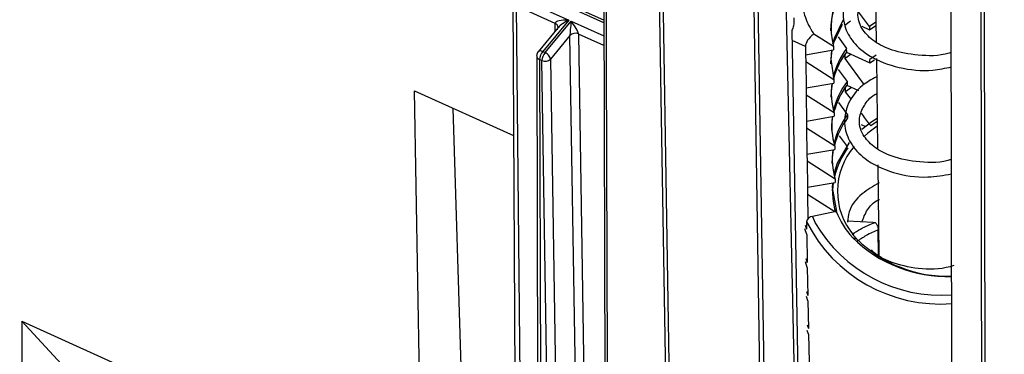
# Model space of a CAD drawing. Units: inches. Extents: x 0.1 to 45.7, y 0 to 35.5.
# Drawn here: x 20.3 to 21.9, y 7.7 to 8.3 of the extents above; entities that cross this region are included whole.
import ezdxf

# ---------------------------------------------------------------- set-up
doc = ezdxf.new("R2010")
doc.units = ezdxf.units.IN

msp = doc.modelspace()

# ---------------------------------------------------------------- linework, layer by layer
at = {"color": 7, "linetype": 'Continuous', "lineweight": 25}
for p, q in [((21.8337, 8.9103), (21.8371, 6.7252)), ((21.7848, 6.8064), (21.7815, 8.7248)), ((21.5331, 7.6846), (21.5122, 8.6507)), ((21.2291, 8.5679), (21.2318, 7.5427)), ((21.3302, 7.5765), (21.3148, 8.5252)), ((21.6608, 8.3619), (21.6627, 8.2189)), ((21.23, 8.2496), (21.1129, 8.3026)), ((21.23, 8.2539), (21.1304, 8.299)), ((21.0851, 8.2842), (21.0903, 7.3529)), ((21.0958, 8.2895), (21.1744, 8.2539)), ((21.1525, 8.2487), (21.0907, 8.2767)), ((21.0907, 8.2767), (21.0992, 7.3662)), ((21.6521, 8.244), (21.635, 8.2671)), ((21.1744, 8.2539), (21.133, 8.2039)), ((21.1366, 8.2023), (21.178, 8.2522)), ((21.1526, 8.2363), (21.1525, 8.2487)), ((21.178, 8.2522), (21.23, 8.2287)), ((21.6221, 8.2523), (21.6128, 8.2453)), ((21.6623, 8.2509), (21.6521, 8.244)), ((21.1576, 8.2423), (21.1255, 8.2036)), ((21.5289, 8.2379), (21.5384, 7.6908)), ((21.6399, 8.2443), (21.6521, 8.2387)), ((21.6521, 8.2387), (21.6623, 8.2456)), ((21.6521, 8.244), (21.6521, 8.2387)), ((21.1761, 8.2294), (21.1451, 8.1919)), ((21.1878, 7.4898), (21.1761, 8.2294)), ((21.2301, 8.2135), (21.1897, 8.2318)), ((21.1897, 8.2318), (21.2012, 7.5073)), ((21.5505, 8.212), (21.5292, 8.2217)), ((21.5948, 8.2117), (21.5637, 8.2316)), ((21.6024, 8.2274), (21.6159, 8.2088)), ((21.133, 8.2039), (21.1366, 8.2023)), ((21.5505, 8.212), (21.5507, 8.1988)), ((21.5507, 8.1988), (21.5949, 8.2065)), ((21.5948, 8.2117), (21.5949, 8.2065)), ((21.6155, 8.2029), (21.6528, 8.186)), ((21.616, 8.2036), (21.6159, 8.2088)), ((21.1232, 8.1973), (21.1253, 7.4035)), ((21.1315, 8.1895), (21.1279, 8.1911)), ((21.1279, 8.1911), (21.13, 7.41)), ((21.1436, 7.4289), (21.1315, 8.1895)), ((21.1451, 8.1919), (21.1569, 7.4474)), ((21.5507, 8.1988), (21.5508, 8.1875)), ((21.5508, 8.1875), (21.5514, 8.1461)), ((21.5955, 8.159), (21.5508, 8.1875)), ((21.6135, 8.1926), (21.6134, 8.1999)), ((21.6229, 8.1996), (21.6135, 8.1926)), ((21.6438, 8.1516), (21.6135, 8.1926)), ((21.663, 8.1981), (21.6528, 8.1913)), ((21.6528, 8.186), (21.6528, 8.1913)), ((21.6528, 8.186), (21.6601, 8.1909)), ((21.6631, 8.1927), (21.665, 8.0494)), ((21.6025, 8.1754), (21.6166, 8.1561)), ((21.5955, 8.159), (21.5956, 8.1537)), ((21.6166, 8.1561), (21.6167, 8.1508)), ((20.9292, 8.1415), (21.0863, 8.0703)), ((20.9446, 7.2584), (20.9292, 8.1415)), ((21.5514, 8.1461), (21.5956, 8.1537)), ((21.5514, 8.1461), (21.5516, 8.1347)), ((21.6142, 8.1398), (21.6141, 8.1472)), ((21.6236, 8.1468), (21.6142, 8.1398)), ((21.6234, 8.1273), (21.6142, 8.1398)), ((21.6162, 8.1502), (21.6348, 8.1418)), ((21.5516, 8.1347), (21.5521, 8.0933)), ((21.5962, 8.1062), (21.5516, 8.1347)), ((21.6032, 8.1227), (21.6173, 8.1033)), ((21.0142, 7.3599), (20.9904, 8.1137)), ((21.5521, 8.0933), (21.5963, 8.101)), ((21.5521, 8.0933), (21.5523, 8.082)), ((21.5962, 8.1062), (21.5963, 8.101)), ((21.6173, 8.1033), (21.6174, 8.0981)), ((21.6644, 8.0926), (21.6542, 8.0858)), ((21.5523, 8.082), (21.5528, 8.0406)), ((21.5969, 8.0535), (21.5523, 8.082)), ((21.6388, 8.0875), (21.6456, 8.0844)), ((21.6039, 8.0699), (21.6166, 8.0526)), ((21.5528, 8.0406), (21.597, 8.0482)), ((21.5969, 8.0535), (21.597, 8.0482)), ((21.5528, 8.0406), (21.553, 8.0292)), ((21.553, 8.0292), (21.5535, 7.9878)), ((21.5976, 8.0007), (21.553, 8.0292)), ((21.6653, 8.0238), (21.6673, 7.8799)), ((21.5976, 8.0007), (21.5977, 7.9955)), ((21.5535, 7.9878), (21.5977, 7.9955)), ((21.5535, 7.9878), (21.5537, 7.9765)), ((21.593, 7.985), (21.5931, 7.9819)), ((21.5537, 7.9765), (21.5542, 7.9375)), ((21.597, 7.9488), (21.5537, 7.9765)), ((21.5995, 7.9493), (21.5615, 7.9414)), ((21.5615, 7.9414), (21.5653, 7.9321)), ((21.5997, 7.9492), (21.5995, 7.9493)), ((21.5524, 7.9129), (21.5496, 7.9216)), ((21.5501, 7.9275), (21.5523, 7.921)), ((21.5521, 7.9329), (21.5523, 7.921)), ((21.6578, 7.9317), (21.6168, 7.9341)), ((21.6578, 7.9317), (21.6611, 7.9316)), ((21.6667, 7.8803), (21.6662, 7.9199)), ((21.5524, 7.9129), (21.5533, 7.8683)), ((21.6251, 7.9078), (21.6317, 7.9058)), ((21.5511, 7.8746), (21.5533, 7.8683)), ((21.5534, 7.86), (21.5504, 7.8691)), ((21.5534, 7.86), (21.5542, 7.8156)), ((21.5522, 7.8217), (21.5542, 7.8156)), ((21.5544, 7.8071), (21.5522, 7.8137)), ((21.5544, 7.8071), (21.5552, 7.7629)), ((20.3047, 7.7748), (20.7742, 7.5621)), ((20.3047, 7.7748), (20.3057, 7.5479)), ((20.5178, 7.544), (20.3047, 7.7748)), ((21.5532, 7.7688), (21.5552, 7.7629)), ((21.5554, 7.7542), (21.5534, 7.76)), ((21.5554, 7.7542), (21.5562, 7.7102))]:
    msp.add_line(p, q, dxfattribs=at)
at = {"color": 7, "linetype": 'Continuous', "lineweight": 25, "flags": 128}
for points in [[(21.8321, 6.7286), (21.8318, 6.9012), (21.8308, 7.5914), (21.8291, 8.6933)], [(21.2328, 8.563), (21.2328, 8.553), (21.2329, 8.5128), (21.2333, 8.3521), (21.235, 7.7094), (21.2354, 7.5465)], [(21.4792, 7.6221), (21.4725, 8.0357), (21.4676, 8.3446), (21.4639, 8.5703)], [(21.4702, 8.5736), (21.4738, 8.3479), (21.4854, 7.6293)], [(21.32, 8.5247), (21.3237, 8.2989), (21.3354, 7.5768)], [(21.6101, 8.2542), (21.5961, 8.2246), (21.5936, 8.2159)], [(21.5944, 8.2132), (21.5961, 8.2194), (21.6093, 8.2476)], [(21.5918, 8.2059), (21.5907, 8.1918), (21.5955, 8.159)], [(21.5908, 8.1842), (21.5908, 8.1865), (21.5927, 8.2061)], [(21.5915, 8.1314), (21.5918, 8.1404), (21.5935, 8.1533)], [(21.5922, 8.0787), (21.5925, 8.0876), (21.5942, 8.1006)], [(21.6643, 8.0973), (21.6557, 8.0918), (21.6401, 8.0799)], [(21.6645, 8.0849), (21.6497, 8.0742), (21.6435, 8.0689)], [(21.593, 8.0259), (21.5932, 8.0349), (21.5949, 8.0478)], [(21.62, 8.0592), (21.6007, 8.0262), (21.5955, 8.0091)], [(21.5933, 7.9947), (21.593, 7.9877), (21.5997, 7.9492)]]:
    msp.add_lwpolyline(points, dxfattribs=at)
at = {"color": 7, "linetype": 'Continuous', "lineweight": 25}
for centre, radius, start, end in [((21.7253, 8.2321), 0.1353, 118.427, 177.9481), ((21.7196, 8.2421), 0.1284, 117.2056, 193.7011), ((21.1502, 8.242), 0.00706, 3.4104, 70.2884), ((21.1846, 8.221), 0.012, 65.1586, 135.3799), ((21.133, 8.1973), 0.00984, 140.3561, 180.1537), ((21.1294, 8.1986), 0.00635, 56.2025, 128.5974), ((21.1507, 8.1895), 0.0229, 140.8117, 175.8543), ((21.1543, 8.1878), 0.0229, 140.8117, 175.8543), ((21.1315, 8.1894), 0.0138, 10.2928, 68.2218), ((21.7152, 8.1341), 0.1243, 143.0216, 166.4924), ((21.7157, 8.1286), 0.1248, 143.047, 165.177), ((21.1303, 8.1978), 0.00707, 183.7985, 250.2642), ((21.1365, 8.2003), 0.012, 245.1586, 315.3799), ((21.7159, 8.0813), 0.1243, 143.0216, 166.4924), ((21.7009, 8.1381), 0.1094, 172.1081, 196.9661), ((21.7164, 8.0758), 0.1248, 143.047, 165.177), ((21.7016, 8.0854), 0.1094, 172.1081, 196.9661), ((21.7166, 8.0286), 0.1243, 143.0216, 166.4924), ((21.7171, 8.0231), 0.1248, 143.047, 165.177), ((21.7023, 8.0326), 0.1094, 172.1081, 196.9661), ((21.7173, 7.9758), 0.1243, 143.0216, 166.4924), ((21.71, 7.9815), 0.1087, 139.081, 220.0845), ((21.703, 7.9799), 0.1094, 172.1081, 196.9661), ((21.5626, 7.9308), 0.0107, 95.8635, 168.9386), ((21.7189, 7.9943), 0.1276, 200.6151, 222.6746), ((21.7651, 8.0407), 0.2387, 206.8459, 274.3467), ((21.7667, 8.0485), 0.2326, 210.0527, 274.0938), ((21.7761, 8.0603), 0.2146, 225.2791, 271.8078), ((21.7342, 7.9988), 0.1384, 220.3495, 222.2011), ((21.7764, 8.0517), 0.2055, 225.2429, 271.8544)]:
    msp.add_arc(centre, radius, start, end, dxfattribs=at)
for centre, major_axis, ratio, start_param, end_param in [((21.1745, 8.2473), (0.0219, -0.0015), 0.299299, 1.595311, 3.160871), ((21.1745, 8.2473), (0.0185, 0.0095), 0.286099, 1.429161, 2.550643), ((21.1781, 8.2456), (0.0018, 0.0176), 0.04648, 1.190865, 2.756426), ((21.1781, 8.2456), (-0.0111, 0.0151), 0.212825, 3.436756, 5.002317), ((21.1745, 8.2473), (0.0185, 0.0095), 0.286099, 2.550643, 2.994722), ((21.6055, 8.2215), (0.0547, 0.0119), 0.463995, 2.333854, 3.047221)]:
    msp.add_ellipse(centre, major_axis=major_axis, ratio=ratio, start_param=start_param, end_param=end_param, dxfattribs=at)
for points, knots in [([(21.6591, 8.3336), (21.6505, 8.3281), (21.6302, 8.3151), (21.6139, 8.2899), (21.6091, 8.2648), (21.6124, 8.2416), (21.6255, 8.2175), (21.6537, 8.1934), (21.6973, 8.1769), (21.7439, 8.1715), (21.7726, 8.1774), (21.7824, 8.1795)], [0, 0, 0, 0, 0.100743, 0.234927, 0.32146, 0.39802, 0.50857, 0.628924, 0.780258, 0.924647, 1, 1, 1, 1]), ([(21.7824, 8.2023), (21.7812, 8.2019), (21.7636, 8.1963), (21.7293, 8.1971), (21.6886, 8.2042), (21.6586, 8.2195), (21.6391, 8.2391), (21.6319, 8.2601), (21.6367, 8.2804), (21.6453, 8.2962), (21.6568, 8.3028), (21.6598, 8.3045)], [0, 0, 0, 0, 0.011387, 0.163672, 0.309556, 0.433971, 0.562088, 0.714483, 0.837328, 0.957544, 1, 1, 1, 1]), ([(21.5467, 8.2743), (21.5475, 8.2689), (21.5497, 8.2558), (21.5579, 8.2408), (21.5633, 8.2322), (21.5637, 8.2316)], [0, 0, 0, 0, 0.394072, 0.954629, 1, 1, 1, 1]), ([(21.5319, 8.2578), (21.5322, 8.2534), (21.5327, 8.2466), (21.5299, 8.2401), (21.5289, 8.2379)], [0, 0, 0, 0, 0.648187, 1, 1, 1, 1]), ([(19.8003, 6.7486), (19.825, 6.7279), (19.8966, 6.668), (20.0209, 6.5731), (20.1753, 6.4658), (20.3368, 6.3645), (20.5048, 6.2693), (20.679, 6.1804), (20.8588, 6.0981), (21.044, 6.0226), (21.234, 5.954), (21.4284, 5.8925), (21.6267, 5.8382), (21.8284, 5.7913), (22.033, 5.7519), (22.2401, 5.7201), (22.4491, 5.696), (22.6595, 5.6796), (22.8708, 5.6709), (23.0825, 5.67), (23.2941, 5.6769), (23.5051, 5.6916), (23.7149, 5.714), (23.9231, 5.744), (24.1292, 5.7817), (24.3326, 5.8269), (24.5328, 5.8795), (24.7294, 5.9394), (24.9219, 6.0064), (25.1099, 6.0804), (25.2928, 6.1612), (25.4702, 6.2486), (25.6417, 6.3424), (25.8069, 6.4424), (25.9654, 6.5483), (26.1167, 6.6599), (26.2605, 6.777), (26.3964, 6.8991), (26.5242, 7.0261), (26.6435, 7.1576), (26.7539, 7.2933), (26.8553, 7.4329), (26.9473, 7.576), (27.0298, 7.7222), (27.1027, 7.8713), (27.165, 8.0228), (27.2095, 8.1481), (27.2295, 8.2233), (27.2357, 8.2467)], [0, 0, 0, 0, 0.011754, 0.03398, 0.05621, 0.078444, 0.100681, 0.12292, 0.14516, 0.167401, 0.189642, 0.211884, 0.234125, 0.256367, 0.278607, 0.300848, 0.323089, 0.345329, 0.367569, 0.389809, 0.412049, 0.43429, 0.456531, 0.478772, 0.501014, 0.523257, 0.5455, 0.567745, 0.58999, 0.612235, 0.634482, 0.656729, 0.678975, 0.701222, 0.723467, 0.74571, 0.767952, 0.790189, 0.812423, 0.83465, 0.856871, 0.879083, 0.901286, 0.923478, 0.945658, 0.967826, 0.989982, 1, 1, 1, 1]), ([(21.1572, 8.2425), (21.1571, 8.2421), (21.1571, 8.2416), (21.1571, 8.2417), (21.1571, 8.2417)], [0, 0, 0, 0, 0.796623, 1, 1, 1, 1]), ([(21.6633, 8.1639), (21.6554, 8.1594), (21.6359, 8.1484), (21.6157, 8.1211), (21.6098, 8.088), (21.6211, 8.0568), (21.6456, 8.03), (21.6878, 8.0097), (21.7376, 8.0014), (21.7701, 8.007), (21.7827, 8.0092)], [0, 0, 0, 0, 0.085924, 0.215355, 0.360999, 0.469809, 0.593129, 0.751228, 0.902991, 1, 1, 1, 1]), ([(21.7827, 8.0322), (21.7807, 8.0316), (21.7617, 8.0259), (21.7254, 8.0275), (21.6851, 8.0363), (21.6568, 8.0528), (21.6387, 8.0733), (21.6336, 8.0959), (21.6427, 8.1172), (21.6528, 8.1315), (21.6628, 8.1364), (21.6639, 8.1369)], [0, 0, 0, 0, 0.01784, 0.174329, 0.328611, 0.444341, 0.570976, 0.744123, 0.869576, 0.98547, 1, 1, 1, 1]), ([(21.6542, 8.0858), (21.6536, 8.0865), (21.6487, 8.0932), (21.6437, 8.0999), (21.6394, 8.1058)], [0, 0, 0, 0, 0.111278, 1, 1, 1, 1]), ([(21.6674, 7.9947), (21.6579, 7.9893), (21.6367, 7.9772), (21.6193, 7.9543), (21.6179, 7.9378), (21.6175, 7.9323)], [0, 0, 0, 0, 0.3495382, 0.7822633, 1, 1, 1, 1]), ([(21.6401, 7.9328), (21.6426, 7.9391), (21.6471, 7.9511), (21.6582, 7.9642), (21.6674, 7.9683), (21.668, 7.9686)], [0, 0, 0, 0, 0.512732, 0.970984, 1, 1, 1, 1]), ([(21.6246, 7.9129), (21.6291, 7.9159), (21.6417, 7.9244), (21.6535, 7.9288), (21.6611, 7.9316)], [0, 0, 0, 0, 0.352285, 1, 1, 1, 1]), ([(21.6662, 7.9199), (21.6598, 7.9172), (21.6488, 7.9127), (21.6368, 7.9046), (21.6318, 7.9011)], [0, 0, 0, 0, 0.576616, 1, 1, 1, 1]), ([(21.6611, 7.9316), (21.6615, 7.9315), (21.6621, 7.9312), (21.6633, 7.9294), (21.6642, 7.9277), (21.665, 7.9259), (21.6655, 7.924), (21.666, 7.9221), (21.6661, 7.9208), (21.6662, 7.92), (21.6662, 7.9199)], [0, 0, 0, 0, 0.303197, 0.454269, 0.576067, 0.669326, 0.763021, 0.848019, 0.960512, 1, 1, 1, 1]), ([(21.6268, 7.9115), (21.6269, 7.9113), (21.6272, 7.9108), (21.6278, 7.91), (21.6284, 7.9095), (21.6287, 7.9092), (21.6288, 7.9091)], [0, 0, 0, 0, 0.341729, 0.686566, 0.930382, 1, 1, 1, 1]), ([(21.7862, 7.8631), (21.7822, 7.8619), (21.7611, 7.8559), (21.7226, 7.8579), (21.6834, 7.8683), (21.6613, 7.8809), (21.6561, 7.8877), (21.6555, 7.8884)], [0, 0, 0, 0, 0.075348, 0.394644, 0.717655, 0.971799, 1, 1, 1, 1])]:
    msp.add_open_spline(points, degree=3, knots=knots, dxfattribs=at)

doc.saveas('drawing.dxf')
